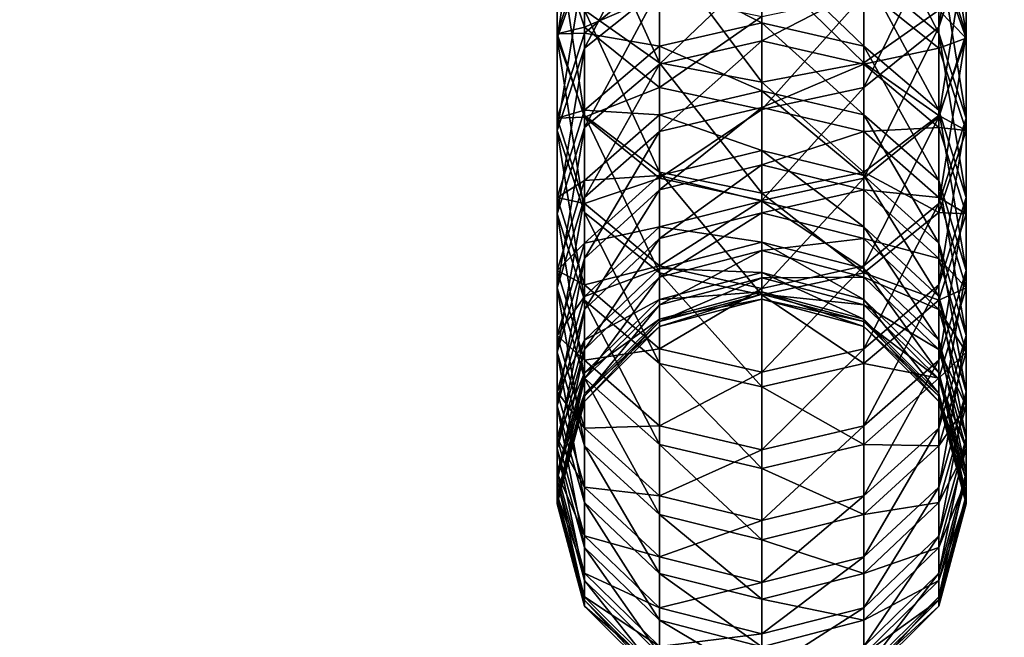
# Model space of a CAD drawing. Units: metres. Extents: x -15.9 to 3, y -8 to 13.
# Drawn here: x -4.4 to -4.4, y -4.8 to -4.8 of the extents above; entities that cross this region are included whole.
import ezdxf

# ---------------------------------------------------------------- set-up
doc = ezdxf.new("R2010")
doc.units = ezdxf.units.M

msp = doc.modelspace()

# ---------------------------------------------------------------- linework, layer by layer
for points in [[(2.961331, -7.953512, 8.363827), (2.961331, 13.008819, 8.363827), (-14.663037, -7.953512, 18.294647)], [(-14.663037, -7.953512, 18.294647), (2.961331, 13.008819, 8.363827), (-14.663037, 13.008819, 18.294647)], [(1.331115, -6.211114, -4.620001), (1.331115, 9.811114, -4.620001), (-14.131114, -6.211114, -4.62)], [(-14.131114, -6.211114, -4.62), (1.331115, 9.811114, -4.620001), (-14.131114, 9.811114, -4.62)], [(1.933344, -4.247108, 8.553774), (-15.903212, -4.247108, 8.553774), (-15.903222, -4.872892, 8.553774)], [(1.933344, -4.247108, 8.553774), (-15.903222, -4.872892, 8.553774), (1.933333, -4.872892, 8.553774)], [(1.933344, -4.247108, 9.179557), (-15.903212, -4.247108, 9.179557), (-15.903222, -4.872892, 9.179557)], [(1.933344, -4.247108, 9.179557), (-15.903222, -4.872892, 9.179557), (1.933333, -4.872892, 9.179557)], [(1.299742, -4.247108, 8.594064), (-14.239712, -4.247108, 17.350094), (-14.239721, -4.872892, 17.350101)], [(1.299742, -4.247108, 8.594064), (-14.239721, -4.872892, 17.350101), (1.299733, -4.872892, 8.594069)], [(1.606942, -4.247108, 9.139255), (-13.932512, -4.247108, 17.895285), (-13.932522, -4.872892, 17.89529)], [(1.606942, -4.247108, 9.139255), (-13.932522, -4.872892, 17.89529), (1.606932, -4.872892, 9.13926)], [(-11.796042, -4.247108, 9.099179), (1.4591, -4.247108, 21.034164), (1.45911, -4.872892, 21.034172)], [(-11.796042, -4.247108, 9.099179), (1.45911, -4.872892, 21.034172), (-11.796034, -4.872892, 9.099187)], [(-11.377312, -4.247108, 8.634132), (1.87783, -4.247108, 20.569117), (1.877839, -4.872892, 20.569124)], [(-11.377312, -4.247108, 8.634132), (1.877839, -4.872892, 20.569124), (-11.377303, -4.872892, 8.634139)], [(-4.356389, -4.772165, 8.511045), (-4.356389, -4.769918, 8.514017), (-4.35572, -4.767935, 8.512499)], [(-4.356389, -4.772165, 8.511045), (-4.35572, -4.767935, 8.512499), (-4.35572, -4.770162, 8.509554)], [(-4.365039, -4.768225, 8.447422), (-4.365039, -4.770542, 8.449907), (-4.365709, -4.772431, 8.448275)], [(-4.365039, -4.768225, 8.447422), (-4.365709, -4.772431, 8.448275), (-4.365709, -4.769986, 8.445651)], [(-4.35572, -4.772322, 8.506591), (-4.35572, -4.770162, 8.509554), (-4.356389, -4.768159, 8.508062)], [(-4.35572, -4.772322, 8.506591), (-4.356389, -4.768159, 8.508062), (-4.356389, -4.770287, 8.505143)], [(-4.356389, -4.772306, 8.502216), (-4.356389, -4.770287, 8.505143), (-4.358217, -4.768796, 8.504084)], [(-4.356389, -4.772306, 8.502216), (-4.358217, -4.768796, 8.504084), (-4.358217, -4.770785, 8.501202)], [(-4.365039, -4.768977, 8.44133), (-4.365039, -4.771746, 8.44388), (-4.363211, -4.773035, 8.442584)], [(-4.365039, -4.768977, 8.44133), (-4.363211, -4.773035, 8.442584), (-4.363211, -4.770162, 8.439939)], [(-4.363211, -4.769159, 8.451103), (-4.363211, -4.771206, 8.453658), (-4.365039, -4.772675, 8.452569)], [(-4.363211, -4.769159, 8.451103), (-4.365039, -4.772675, 8.452569), (-4.365039, -4.770542, 8.449907)], [(-4.365709, -4.770162, 8.509554), (-4.365039, -4.769918, 8.514017), (-4.365039, -4.772165, 8.511045)], [(-4.365709, -4.769986, 8.445651), (-4.365709, -4.772431, 8.448275), (-4.365039, -4.774321, 8.446641)], [(-4.365709, -4.769986, 8.445651), (-4.365039, -4.774321, 8.446641), (-4.365039, -4.771746, 8.44388)], [(-4.365039, -4.772165, 8.511045), (-4.365039, -4.769918, 8.514017), (-4.363211, -4.771369, 8.515129)], [(-4.358217, -4.773632, 8.512136), (-4.358217, -4.771369, 8.515129), (-4.356389, -4.769918, 8.514017)], [(-4.358217, -4.773632, 8.512136), (-4.356389, -4.769918, 8.514017), (-4.356389, -4.772165, 8.511045)], [(-4.35572, -4.769986, 8.445651), (-4.35572, -4.772431, 8.448274), (-4.356389, -4.770542, 8.449907)], [(-4.356389, -4.771746, 8.44388), (-4.35572, -4.772431, 8.448274), (-4.35572, -4.769986, 8.445651)], [(-4.365039, -4.770287, 8.505143), (-4.365709, -4.770162, 8.509554), (-4.365709, -4.772322, 8.506591)], [(-4.365709, -4.772322, 8.506591), (-4.365709, -4.770162, 8.509554), (-4.365039, -4.772165, 8.511045)], [(-4.365039, -4.772306, 8.502216), (-4.365039, -4.770287, 8.505143), (-4.365709, -4.772322, 8.506591)], [(-4.363211, -4.770785, 8.501202), (-4.365039, -4.770287, 8.505143), (-4.365039, -4.772306, 8.502216)], [(-4.363211, -4.770162, 8.439939), (-4.363211, -4.773035, 8.442584), (-4.360714, -4.773507, 8.442109)], [(-4.363211, -4.770162, 8.439939), (-4.360714, -4.773507, 8.442109), (-4.360714, -4.770596, 8.439428)], [(-4.360714, -4.772058, 8.497972), (-4.360714, -4.770228, 8.500831), (-4.363211, -4.770785, 8.501202)], [(-4.360714, -4.770596, 8.439428), (-4.358217, -4.773035, 8.442584), (-4.358217, -4.770162, 8.439939)], [(-4.358217, -4.772629, 8.498321), (-4.358217, -4.770785, 8.501202), (-4.360714, -4.770228, 8.500831)], [(-4.358217, -4.772629, 8.498321), (-4.360714, -4.770228, 8.500831), (-4.360714, -4.772058, 8.497972)], [(-4.358217, -4.770162, 8.439939), (-4.358217, -4.773035, 8.442584), (-4.356389, -4.771746, 8.44388)], [(-4.356389, -4.774356, 8.508039), (-4.356389, -4.772165, 8.511045), (-4.35572, -4.770162, 8.509554)], [(-4.356389, -4.774356, 8.508039), (-4.35572, -4.770162, 8.509554), (-4.35572, -4.772322, 8.506591)], [(-4.35572, -4.774384, 8.503601), (-4.35572, -4.772322, 8.506591), (-4.356389, -4.770287, 8.505143)], [(-4.35572, -4.774384, 8.503601), (-4.356389, -4.770287, 8.505143), (-4.356389, -4.772306, 8.502216)], [(-4.365039, -4.770542, 8.449907), (-4.365039, -4.772675, 8.452569), (-4.365709, -4.77468, 8.451081)], [(-4.365039, -4.770542, 8.449907), (-4.365709, -4.77468, 8.451081), (-4.365709, -4.772431, 8.448275)], [(-4.360714, -4.770596, 8.439428), (-4.360714, -4.773507, 8.442109), (-4.358217, -4.773035, 8.442584)], [(-4.356389, -4.770542, 8.449907), (-4.356389, -4.772675, 8.452569), (-4.358217, -4.771206, 8.453658)], [(-4.35572, -4.772431, 8.448274), (-4.356389, -4.772675, 8.452569), (-4.356389, -4.770542, 8.449907)], [(-4.363211, -4.772629, 8.498321), (-4.363211, -4.770785, 8.501202), (-4.365039, -4.772306, 8.502216)], [(-4.360714, -4.770669, 8.454057), (-4.360714, -4.772496, 8.45672), (-4.363211, -4.773061, 8.456363)], [(-4.360714, -4.770669, 8.454057), (-4.363211, -4.773061, 8.456363), (-4.363211, -4.771206, 8.453658)], [(-4.360714, -4.772058, 8.497972), (-4.363211, -4.770785, 8.501202), (-4.363211, -4.772629, 8.498321)], [(-4.358217, -4.771206, 8.453658), (-4.360714, -4.772496, 8.45672), (-4.360714, -4.770669, 8.454057)], [(-4.356389, -4.774189, 8.499273), (-4.356389, -4.772306, 8.502216), (-4.358217, -4.770785, 8.501202)], [(-4.356389, -4.774189, 8.499273), (-4.358217, -4.770785, 8.501202), (-4.358217, -4.772629, 8.498321)], [(-4.363211, -4.771206, 8.453658), (-4.363211, -4.773061, 8.456363), (-4.365039, -4.774607, 8.455386)], [(-4.363211, -4.771206, 8.453658), (-4.365039, -4.774607, 8.455386), (-4.365039, -4.772675, 8.452569)], [(-4.358217, -4.771206, 8.453658), (-4.358217, -4.773061, 8.456363), (-4.360714, -4.772496, 8.45672)], [(-4.356389, -4.772675, 8.452569), (-4.358217, -4.773061, 8.456363), (-4.358217, -4.771206, 8.453658)], [(-4.365039, -4.772165, 8.511045), (-4.363211, -4.771369, 8.515129), (-4.363211, -4.773632, 8.512136)], [(-4.363211, -4.773632, 8.512136), (-4.363211, -4.771369, 8.515129), (-4.360714, -4.7719, 8.515536)], [(-4.360714, -4.774168, 8.512537), (-4.360714, -4.7719, 8.515536), (-4.358217, -4.771369, 8.515129)], [(-4.360714, -4.774168, 8.512537), (-4.358217, -4.771369, 8.515129), (-4.358217, -4.773632, 8.512136)], [(-4.365039, -4.771746, 8.44388), (-4.365039, -4.774321, 8.446641), (-4.363211, -4.775703, 8.445446)], [(-4.365039, -4.771746, 8.44388), (-4.363211, -4.775703, 8.445446), (-4.363211, -4.773035, 8.442584)], [(-4.358217, -4.773035, 8.442584), (-4.356389, -4.774321, 8.446641), (-4.356389, -4.771746, 8.44388)], [(-4.356389, -4.771746, 8.44388), (-4.356389, -4.774321, 8.446641), (-4.35572, -4.772431, 8.448274)], [(-4.363211, -4.773632, 8.512136), (-4.360714, -4.7719, 8.515536), (-4.360714, -4.774168, 8.512537)], [(-4.360714, -4.773714, 8.495113), (-4.360714, -4.772058, 8.497972), (-4.363211, -4.772629, 8.498321)], [(-4.358217, -4.774302, 8.495435), (-4.358217, -4.772629, 8.498321), (-4.360714, -4.772058, 8.497972)], [(-4.358217, -4.774302, 8.495435), (-4.360714, -4.772058, 8.497972), (-4.360714, -4.773714, 8.495113)], [(-4.365709, -4.772322, 8.506591), (-4.365039, -4.772165, 8.511045), (-4.365039, -4.774356, 8.508039)], [(-4.365039, -4.774189, 8.499273), (-4.365039, -4.772306, 8.502216), (-4.365709, -4.774384, 8.503601)], [(-4.365039, -4.772306, 8.502216), (-4.365709, -4.772322, 8.506591), (-4.365709, -4.774384, 8.503601)], [(-4.365039, -4.774356, 8.508039), (-4.365039, -4.772165, 8.511045), (-4.363211, -4.773632, 8.512136)], [(-4.363211, -4.772629, 8.498321), (-4.365039, -4.772306, 8.502216), (-4.365039, -4.774189, 8.499273)], [(-4.358217, -4.775846, 8.509098), (-4.358217, -4.773632, 8.512136), (-4.356389, -4.772165, 8.511045)], [(-4.358217, -4.775846, 8.509098), (-4.356389, -4.772165, 8.511045), (-4.356389, -4.774356, 8.508039)], [(-4.35572, -4.776319, 8.500576), (-4.35572, -4.774384, 8.503601), (-4.356389, -4.772306, 8.502216)], [(-4.35572, -4.776319, 8.500576), (-4.356389, -4.772306, 8.502216), (-4.356389, -4.774189, 8.499273)], [(-4.365709, -4.774384, 8.503601), (-4.365709, -4.772322, 8.506591), (-4.365039, -4.774356, 8.508039)], [(-4.365709, -4.772431, 8.448275), (-4.365709, -4.77468, 8.451081), (-4.365039, -4.776686, 8.449593)], [(-4.365709, -4.772431, 8.448275), (-4.365039, -4.776686, 8.449593), (-4.365039, -4.774321, 8.446641)], [(-4.360714, -4.772496, 8.45672), (-4.360714, -4.774118, 8.459511), (-4.363211, -4.774709, 8.459196)], [(-4.360714, -4.772496, 8.45672), (-4.363211, -4.774709, 8.459196), (-4.363211, -4.773061, 8.456363)], [(-4.358217, -4.773061, 8.456363), (-4.360714, -4.774118, 8.459511), (-4.360714, -4.772496, 8.45672)], [(-4.356389, -4.776462, 8.504987), (-4.356389, -4.774356, 8.508039), (-4.35572, -4.772322, 8.506591)], [(-4.356389, -4.776462, 8.504987), (-4.35572, -4.772322, 8.506591), (-4.35572, -4.774384, 8.503601)], [(-4.35572, -4.772431, 8.448274), (-4.35572, -4.77468, 8.451081), (-4.356389, -4.772675, 8.452569)], [(-4.356389, -4.774321, 8.446641), (-4.35572, -4.77468, 8.451081), (-4.35572, -4.772431, 8.448274)], [(-4.365039, -4.772675, 8.452569), (-4.365039, -4.774607, 8.455386), (-4.365709, -4.776717, 8.454051)], [(-4.365039, -4.772675, 8.452569), (-4.365709, -4.776717, 8.454051), (-4.365709, -4.77468, 8.451081)], [(-4.363211, -4.774302, 8.495435), (-4.363211, -4.772629, 8.498321), (-4.365039, -4.774189, 8.499273)], [(-4.360714, -4.773714, 8.495113), (-4.363211, -4.772629, 8.498321), (-4.363211, -4.774302, 8.495435)], [(-4.356389, -4.775906, 8.496311), (-4.356389, -4.774189, 8.499273), (-4.358217, -4.772629, 8.498321)], [(-4.356389, -4.775906, 8.496311), (-4.358217, -4.772629, 8.498321), (-4.358217, -4.774302, 8.495435)], [(-4.356389, -4.772675, 8.452569), (-4.356389, -4.774607, 8.455386), (-4.358217, -4.773061, 8.456363)], [(-4.35572, -4.77468, 8.451081), (-4.356389, -4.774607, 8.455386), (-4.356389, -4.772675, 8.452569)], [(-4.363211, -4.773035, 8.442584), (-4.363211, -4.775703, 8.445446), (-4.360714, -4.776209, 8.445008)], [(-4.363211, -4.773035, 8.442584), (-4.360714, -4.776209, 8.445008), (-4.360714, -4.773507, 8.442109)], [(-4.360714, -4.773507, 8.442109), (-4.358217, -4.775703, 8.445446), (-4.358217, -4.773035, 8.442584)], [(-4.358217, -4.773035, 8.442584), (-4.358217, -4.775703, 8.445446), (-4.356389, -4.774321, 8.446641)], [(-4.363211, -4.773061, 8.456363), (-4.363211, -4.774709, 8.459196), (-4.365039, -4.776322, 8.458338)], [(-4.363211, -4.773061, 8.456363), (-4.365039, -4.776322, 8.458338), (-4.365039, -4.774607, 8.455386)], [(-4.358217, -4.773061, 8.456363), (-4.358217, -4.774709, 8.459196), (-4.360714, -4.774118, 8.459511)], [(-4.356389, -4.774607, 8.455386), (-4.358217, -4.774709, 8.459196), (-4.358217, -4.773061, 8.456363)], [(-4.360714, -4.773507, 8.442109), (-4.360714, -4.776209, 8.445008), (-4.358217, -4.775703, 8.445446)], [(-4.365039, -4.774356, 8.508039), (-4.363211, -4.773632, 8.512136), (-4.363211, -4.775846, 8.509098)], [(-4.363211, -4.775846, 8.509098), (-4.363211, -4.773632, 8.512136), (-4.360714, -4.774168, 8.512537)], [(-4.360714, -4.775173, 8.492255), (-4.360714, -4.773714, 8.495113), (-4.363211, -4.774302, 8.495435)], [(-4.360714, -4.776392, 8.509485), (-4.360714, -4.774168, 8.512537), (-4.358217, -4.773632, 8.512136)], [(-4.360714, -4.776392, 8.509485), (-4.358217, -4.773632, 8.512136), (-4.358217, -4.775846, 8.509098)], [(-4.358217, -4.775778, 8.492541), (-4.358217, -4.774302, 8.495435), (-4.360714, -4.773714, 8.495113)], [(-4.358217, -4.775778, 8.492541), (-4.360714, -4.773714, 8.495113), (-4.360714, -4.775173, 8.492255)], [(-4.365039, -4.775906, 8.496311), (-4.365039, -4.774189, 8.499273), (-4.365709, -4.776319, 8.500576)], [(-4.365039, -4.774189, 8.499273), (-4.365709, -4.774384, 8.503601), (-4.365709, -4.776319, 8.500576)], [(-4.363211, -4.774302, 8.495435), (-4.365039, -4.774189, 8.499273), (-4.365039, -4.775906, 8.496311)], [(-4.360714, -4.774118, 8.459511), (-4.360714, -4.775521, 8.462405), (-4.363211, -4.776134, 8.462137)], [(-4.360714, -4.774118, 8.459511), (-4.363211, -4.776134, 8.462137), (-4.363211, -4.774709, 8.459196)], [(-4.363211, -4.775846, 8.509098), (-4.360714, -4.774168, 8.512537), (-4.360714, -4.776392, 8.509485)], [(-4.358217, -4.774709, 8.459196), (-4.360714, -4.775521, 8.462405), (-4.360714, -4.774118, 8.459511)], [(-4.35572, -4.778097, 8.497509), (-4.35572, -4.776319, 8.500576), (-4.356389, -4.774189, 8.499273)], [(-4.35572, -4.778097, 8.497509), (-4.356389, -4.774189, 8.499273), (-4.356389, -4.775906, 8.496311)], [(-4.365709, -4.774384, 8.503601), (-4.365039, -4.774356, 8.508039), (-4.365039, -4.776462, 8.504987)], [(-4.365709, -4.776319, 8.500576), (-4.365709, -4.774384, 8.503601), (-4.365039, -4.776462, 8.504987)], [(-4.363211, -4.775778, 8.492541), (-4.363211, -4.774302, 8.495435), (-4.365039, -4.775906, 8.496311)], [(-4.365039, -4.774321, 8.446641), (-4.365039, -4.776686, 8.449593), (-4.363211, -4.778154, 8.448503)], [(-4.365039, -4.774321, 8.446641), (-4.363211, -4.778154, 8.448503), (-4.363211, -4.775703, 8.445446)], [(-4.365039, -4.776462, 8.504987), (-4.365039, -4.774356, 8.508039), (-4.363211, -4.775846, 8.509098)], [(-4.360714, -4.775173, 8.492255), (-4.363211, -4.774302, 8.495435), (-4.363211, -4.775778, 8.492541)], [(-4.356389, -4.777431, 8.493322), (-4.356389, -4.775906, 8.496311), (-4.358217, -4.774302, 8.495435)], [(-4.356389, -4.777431, 8.493322), (-4.358217, -4.774302, 8.495435), (-4.358217, -4.775778, 8.492541)], [(-4.358217, -4.775703, 8.445446), (-4.356389, -4.776686, 8.449593), (-4.356389, -4.774321, 8.446641)], [(-4.358217, -4.777983, 8.506001), (-4.358217, -4.775846, 8.509098), (-4.356389, -4.774356, 8.508039)], [(-4.358217, -4.777983, 8.506001), (-4.356389, -4.774356, 8.508039), (-4.356389, -4.776462, 8.504987)], [(-4.356389, -4.774321, 8.446641), (-4.356389, -4.776686, 8.449593), (-4.35572, -4.77468, 8.451081)], [(-4.356389, -4.77845, 8.50188), (-4.356389, -4.776462, 8.504987), (-4.35572, -4.774384, 8.503601)], [(-4.356389, -4.77845, 8.50188), (-4.35572, -4.774384, 8.503601), (-4.35572, -4.776319, 8.500576)], [(-4.365039, -4.774607, 8.455386), (-4.365039, -4.776322, 8.458338), (-4.365709, -4.778527, 8.457164)], [(-4.365039, -4.774607, 8.455386), (-4.365709, -4.778527, 8.457164), (-4.365709, -4.776717, 8.454051)], [(-4.365709, -4.77468, 8.451081), (-4.365709, -4.776717, 8.454051), (-4.365039, -4.778827, 8.452716)], [(-4.365709, -4.77468, 8.451081), (-4.365039, -4.778827, 8.452716), (-4.365039, -4.776686, 8.449593)], [(-4.363211, -4.774709, 8.459196), (-4.363211, -4.776134, 8.462137), (-4.365039, -4.777808, 8.461403)], [(-4.363211, -4.774709, 8.459196), (-4.365039, -4.777808, 8.461403), (-4.365039, -4.776322, 8.458338)], [(-4.358217, -4.774709, 8.459196), (-4.358217, -4.776134, 8.462137), (-4.360714, -4.775521, 8.462405)], [(-4.356389, -4.774607, 8.455386), (-4.356389, -4.776322, 8.458338), (-4.358217, -4.774709, 8.459196)], [(-4.356389, -4.776322, 8.458338), (-4.358217, -4.776134, 8.462137), (-4.358217, -4.774709, 8.459196)], [(-4.35572, -4.77468, 8.451081), (-4.35572, -4.776717, 8.454051), (-4.356389, -4.774607, 8.455386)], [(-4.35572, -4.776717, 8.454051), (-4.356389, -4.776322, 8.458338), (-4.356389, -4.774607, 8.455386)], [(-4.356389, -4.776686, 8.449593), (-4.35572, -4.776717, 8.454051), (-4.35572, -4.77468, 8.451081)], [(-4.360714, -4.776411, 8.489391), (-4.360714, -4.775173, 8.492255), (-4.363211, -4.775778, 8.492541)], [(-4.358217, -4.777034, 8.489635), (-4.358217, -4.775778, 8.492541), (-4.360714, -4.775173, 8.492255)], [(-4.358217, -4.777034, 8.489635), (-4.360714, -4.775173, 8.492255), (-4.360714, -4.776411, 8.489391)], [(-4.360714, -4.775521, 8.462405), (-4.360714, -4.77669, 8.465383), (-4.363211, -4.777323, 8.465162)], [(-4.360714, -4.775521, 8.462405), (-4.363211, -4.777323, 8.465162), (-4.363211, -4.776134, 8.462137)], [(-4.358217, -4.776134, 8.462137), (-4.360714, -4.77669, 8.465383), (-4.360714, -4.775521, 8.462405)], [(-4.365039, -4.777431, 8.493322), (-4.365039, -4.775906, 8.496311), (-4.365709, -4.778097, 8.497509)], [(-4.365039, -4.775906, 8.496311), (-4.365709, -4.776319, 8.500576), (-4.365709, -4.778097, 8.497509)], [(-4.363211, -4.777034, 8.489635), (-4.363211, -4.775778, 8.492541), (-4.365039, -4.777431, 8.493322)], [(-4.363211, -4.775778, 8.492541), (-4.365039, -4.775906, 8.496311), (-4.365039, -4.777431, 8.493322)], [(-4.365039, -4.776462, 8.504987), (-4.363211, -4.775846, 8.509098), (-4.363211, -4.777983, 8.506001)], [(-4.363211, -4.775703, 8.445446), (-4.363211, -4.778154, 8.448503), (-4.360714, -4.778691, 8.448105)], [(-4.363211, -4.775703, 8.445446), (-4.360714, -4.778691, 8.448105), (-4.360714, -4.776209, 8.445008)], [(-4.360714, -4.776411, 8.489391), (-4.363211, -4.775778, 8.492541), (-4.363211, -4.777034, 8.489635)], [(-4.363211, -4.777983, 8.506001), (-4.363211, -4.775846, 8.509098), (-4.360714, -4.776392, 8.509485)], [(-4.360714, -4.776209, 8.445008), (-4.358217, -4.778154, 8.448503), (-4.358217, -4.775703, 8.445446)], [(-4.360714, -4.77854, 8.506371), (-4.360714, -4.776392, 8.509485), (-4.358217, -4.775846, 8.509098)], [(-4.360714, -4.77854, 8.506371), (-4.358217, -4.775846, 8.509098), (-4.358217, -4.777983, 8.506001)], [(-4.358217, -4.775703, 8.445446), (-4.358217, -4.778154, 8.448503), (-4.356389, -4.776686, 8.449593)], [(-4.356389, -4.778737, 8.4903), (-4.356389, -4.777431, 8.493322), (-4.358217, -4.775778, 8.492541)], [(-4.356389, -4.778737, 8.4903), (-4.358217, -4.775778, 8.492541), (-4.358217, -4.777034, 8.489635)], [(-4.35572, -4.779688, 8.494389), (-4.35572, -4.778097, 8.497509), (-4.356389, -4.775906, 8.496311)], [(-4.35572, -4.779688, 8.494389), (-4.356389, -4.775906, 8.496311), (-4.356389, -4.777431, 8.493322)], [(-4.363211, -4.776134, 8.462137), (-4.363211, -4.777323, 8.465162), (-4.365039, -4.779049, 8.464561)], [(-4.363211, -4.776134, 8.462137), (-4.365039, -4.779049, 8.464561), (-4.365039, -4.777808, 8.461403)], [(-4.358217, -4.776134, 8.462137), (-4.358217, -4.777323, 8.465162), (-4.360714, -4.77669, 8.465383)], [(-4.356389, -4.776322, 8.458338), (-4.356389, -4.777808, 8.461403), (-4.358217, -4.776134, 8.462137)], [(-4.356389, -4.777808, 8.461403), (-4.358217, -4.777323, 8.465162), (-4.358217, -4.776134, 8.462137)], [(-4.365709, -4.778097, 8.497509), (-4.365709, -4.776319, 8.500576), (-4.365039, -4.77845, 8.50188)], [(-4.365709, -4.776319, 8.500576), (-4.365039, -4.776462, 8.504987), (-4.365039, -4.77845, 8.50188)], [(-4.365039, -4.776322, 8.458338), (-4.365039, -4.777808, 8.461403), (-4.365709, -4.780096, 8.460401)], [(-4.365039, -4.776322, 8.458338), (-4.365709, -4.780096, 8.460401), (-4.365709, -4.778527, 8.457164)], [(-4.363211, -4.777983, 8.506001), (-4.360714, -4.776392, 8.509485), (-4.360714, -4.77854, 8.506371)], [(-4.360714, -4.776209, 8.445008), (-4.360714, -4.778691, 8.448105), (-4.358217, -4.778154, 8.448503)], [(-4.356389, -4.780289, 8.498706), (-4.356389, -4.77845, 8.50188), (-4.35572, -4.776319, 8.500576)], [(-4.356389, -4.780289, 8.498706), (-4.35572, -4.776319, 8.500576), (-4.35572, -4.778097, 8.497509)], [(-4.35572, -4.776717, 8.454051), (-4.35572, -4.778527, 8.457164), (-4.356389, -4.776322, 8.458338)], [(-4.35572, -4.778527, 8.457164), (-4.356389, -4.777808, 8.461403), (-4.356389, -4.776322, 8.458338)], [(-4.365039, -4.77845, 8.50188), (-4.365039, -4.776462, 8.504987), (-4.363211, -4.777983, 8.506001)], [(-4.360714, -4.77741, 8.486515), (-4.360714, -4.776411, 8.489391), (-4.363211, -4.777034, 8.489635)], [(-4.358217, -4.77805, 8.48671), (-4.358217, -4.777034, 8.489635), (-4.360714, -4.776411, 8.489391)], [(-4.358217, -4.77805, 8.48671), (-4.360714, -4.776411, 8.489391), (-4.360714, -4.77741, 8.486515)], [(-4.358217, -4.780009, 8.502832), (-4.358217, -4.777983, 8.506001), (-4.356389, -4.776462, 8.504987)], [(-4.358217, -4.780009, 8.502832), (-4.356389, -4.776462, 8.504987), (-4.356389, -4.77845, 8.50188)], [(-4.365709, -4.776717, 8.454051), (-4.365709, -4.778527, 8.457164), (-4.365039, -4.780731, 8.455991)], [(-4.365709, -4.776717, 8.454051), (-4.365039, -4.780731, 8.455991), (-4.365039, -4.778827, 8.452716)], [(-4.365039, -4.776686, 8.449593), (-4.365039, -4.778827, 8.452716), (-4.363211, -4.780373, 8.451738)], [(-4.365039, -4.776686, 8.449593), (-4.363211, -4.780373, 8.451738), (-4.363211, -4.778154, 8.448503)], [(-4.360714, -4.77669, 8.465383), (-4.360714, -4.777614, 8.468421), (-4.363211, -4.778262, 8.468252)], [(-4.360714, -4.77669, 8.465383), (-4.363211, -4.778262, 8.468252), (-4.363211, -4.777323, 8.465162)], [(-4.358217, -4.777323, 8.465162), (-4.360714, -4.777614, 8.468421), (-4.360714, -4.77669, 8.465383)], [(-4.358217, -4.778154, 8.448503), (-4.356389, -4.778827, 8.452716), (-4.356389, -4.776686, 8.449593)], [(-4.356389, -4.776686, 8.449593), (-4.356389, -4.778827, 8.452716), (-4.35572, -4.776717, 8.454051)], [(-4.356389, -4.778827, 8.452716), (-4.35572, -4.778527, 8.457164), (-4.35572, -4.776717, 8.454051)], [(-4.363211, -4.77805, 8.48671), (-4.363211, -4.777034, 8.489635), (-4.365039, -4.778737, 8.4903)], [(-4.363211, -4.777034, 8.489635), (-4.365039, -4.777431, 8.493322), (-4.365039, -4.778737, 8.4903)], [(-4.360714, -4.77741, 8.486515), (-4.363211, -4.777034, 8.489635), (-4.363211, -4.77805, 8.48671)], [(-4.356389, -4.779799, 8.48724), (-4.356389, -4.778737, 8.4903), (-4.358217, -4.777034, 8.489635)], [(-4.356389, -4.779799, 8.48724), (-4.358217, -4.777034, 8.489635), (-4.358217, -4.77805, 8.48671)], [(-4.363211, -4.777323, 8.465162), (-4.363211, -4.778262, 8.468252), (-4.365039, -4.780031, 8.467792)], [(-4.363211, -4.777323, 8.465162), (-4.365039, -4.780031, 8.467792), (-4.365039, -4.779049, 8.464561)], [(-4.358217, -4.777323, 8.465162), (-4.358217, -4.778262, 8.468252), (-4.360714, -4.777614, 8.468421)], [(-4.356389, -4.777808, 8.461403), (-4.356389, -4.779049, 8.464561), (-4.358217, -4.777323, 8.465162)], [(-4.356389, -4.779049, 8.464561), (-4.358217, -4.778262, 8.468252), (-4.358217, -4.777323, 8.465162)], [(-4.365039, -4.778737, 8.4903), (-4.365039, -4.777431, 8.493322), (-4.365709, -4.779688, 8.494389)], [(-4.365039, -4.777431, 8.493322), (-4.365709, -4.778097, 8.497509), (-4.365709, -4.779688, 8.494389)], [(-4.360714, -4.778151, 8.483619), (-4.360714, -4.77741, 8.486515), (-4.363211, -4.77805, 8.48671)], [(-4.358217, -4.778806, 8.483755), (-4.358217, -4.77805, 8.48671), (-4.360714, -4.77741, 8.486515)], [(-4.358217, -4.778806, 8.483755), (-4.360714, -4.77741, 8.486515), (-4.360714, -4.778151, 8.483619)], [(-4.35572, -4.781063, 8.49121), (-4.35572, -4.779688, 8.494389), (-4.356389, -4.777431, 8.493322)], [(-4.35572, -4.781063, 8.49121), (-4.356389, -4.777431, 8.493322), (-4.356389, -4.778737, 8.4903)], [(-4.365039, -4.777808, 8.461403), (-4.365039, -4.779049, 8.464561), (-4.365709, -4.781407, 8.46374)], [(-4.365039, -4.777808, 8.461403), (-4.365709, -4.781407, 8.46374), (-4.365709, -4.780096, 8.460401)], [(-4.360714, -4.777614, 8.468421), (-4.360714, -4.77828, 8.471498), (-4.363211, -4.778939, 8.471385)], [(-4.360714, -4.777614, 8.468421), (-4.363211, -4.778939, 8.471385), (-4.363211, -4.778262, 8.468252)], [(-4.358217, -4.778262, 8.468252), (-4.360714, -4.77828, 8.471498), (-4.360714, -4.777614, 8.468421)], [(-4.35572, -4.778527, 8.457164), (-4.35572, -4.780096, 8.460401), (-4.356389, -4.777808, 8.461403)], [(-4.35572, -4.780096, 8.460401), (-4.356389, -4.779049, 8.464561), (-4.356389, -4.777808, 8.461403)], [(-4.365039, -4.77845, 8.50188), (-4.363211, -4.777983, 8.506001), (-4.363211, -4.780009, 8.502832)], [(-4.363211, -4.778806, 8.483755), (-4.363211, -4.77805, 8.48671), (-4.365039, -4.779799, 8.48724)], [(-4.363211, -4.77805, 8.48671), (-4.365039, -4.778737, 8.4903), (-4.365039, -4.779799, 8.48724)], [(-4.363211, -4.780009, 8.502832), (-4.363211, -4.777983, 8.506001), (-4.360714, -4.77854, 8.506371)], [(-4.360714, -4.778151, 8.483619), (-4.363211, -4.77805, 8.48671), (-4.363211, -4.778806, 8.483755)], [(-4.360714, -4.780581, 8.503181), (-4.360714, -4.77854, 8.506371), (-4.358217, -4.777983, 8.506001)], [(-4.360714, -4.780581, 8.503181), (-4.358217, -4.777983, 8.506001), (-4.358217, -4.780009, 8.502832)], [(-4.356389, -4.780596, 8.484129), (-4.356389, -4.779799, 8.48724), (-4.358217, -4.77805, 8.48671)], [(-4.356389, -4.780596, 8.484129), (-4.358217, -4.77805, 8.48671), (-4.358217, -4.778806, 8.483755)], [(-4.365709, -4.779688, 8.494389), (-4.365709, -4.778097, 8.497509), (-4.365039, -4.780289, 8.498706)], [(-4.365709, -4.778097, 8.497509), (-4.365039, -4.77845, 8.50188), (-4.365039, -4.780289, 8.498706)], [(-4.363211, -4.778262, 8.468252), (-4.363211, -4.778939, 8.471385), (-4.365039, -4.780741, 8.471074)], [(-4.363211, -4.778262, 8.468252), (-4.365039, -4.780741, 8.471074), (-4.365039, -4.780031, 8.467792)], [(-4.360714, -4.77862, 8.480684), (-4.360714, -4.778151, 8.483619), (-4.363211, -4.778806, 8.483755)], [(-4.363211, -4.778154, 8.448503), (-4.363211, -4.780373, 8.451738), (-4.360714, -4.780938, 8.451381)], [(-4.363211, -4.778154, 8.448503), (-4.360714, -4.780938, 8.451381), (-4.360714, -4.778691, 8.448105)], [(-4.360714, -4.77828, 8.471498), (-4.360714, -4.778677, 8.474596), (-4.363211, -4.779345, 8.47454)], [(-4.360714, -4.77828, 8.471498), (-4.363211, -4.779345, 8.47454), (-4.363211, -4.778939, 8.471385)], [(-4.358217, -4.779285, 8.480758), (-4.358217, -4.778806, 8.483755), (-4.360714, -4.778151, 8.483619)], [(-4.358217, -4.779285, 8.480758), (-4.360714, -4.778151, 8.483619), (-4.360714, -4.77862, 8.480684)], [(-4.360714, -4.778691, 8.448105), (-4.358217, -4.780373, 8.451738), (-4.358217, -4.778154, 8.448503)], [(-4.358217, -4.778262, 8.468252), (-4.358217, -4.778939, 8.471385), (-4.360714, -4.77828, 8.471498)], [(-4.358217, -4.778939, 8.471385), (-4.360714, -4.778677, 8.474596), (-4.360714, -4.77828, 8.471498)], [(-4.358217, -4.778154, 8.448503), (-4.358217, -4.780373, 8.451738), (-4.356389, -4.778827, 8.452716)], [(-4.356389, -4.779049, 8.464561), (-4.356389, -4.780031, 8.467792), (-4.358217, -4.778262, 8.468252)], [(-4.356389, -4.780031, 8.467792), (-4.358217, -4.778939, 8.471385), (-4.358217, -4.778262, 8.468252)], [(-4.356389, -4.781946, 8.495456), (-4.356389, -4.780289, 8.498706), (-4.35572, -4.778097, 8.497509)], [(-4.356389, -4.781946, 8.495456), (-4.35572, -4.778097, 8.497509), (-4.35572, -4.779688, 8.494389)], [(-4.365709, -4.778527, 8.457164), (-4.365709, -4.780096, 8.460401), (-4.365039, -4.782382, 8.459398)], [(-4.365709, -4.778527, 8.457164), (-4.365039, -4.782382, 8.459398), (-4.365039, -4.780731, 8.455991)], [(-4.365039, -4.780289, 8.498706), (-4.365039, -4.77845, 8.50188), (-4.363211, -4.780009, 8.502832)], [(-4.363211, -4.780009, 8.502832), (-4.360714, -4.77854, 8.506371), (-4.360714, -4.780581, 8.503181)], [(-4.358217, -4.781893, 8.499582), (-4.358217, -4.780009, 8.502832), (-4.356389, -4.77845, 8.50188)], [(-4.358217, -4.781893, 8.499582), (-4.356389, -4.77845, 8.50188), (-4.356389, -4.780289, 8.498706)], [(-4.356389, -4.778827, 8.452716), (-4.356389, -4.780731, 8.455991), (-4.35572, -4.778527, 8.457164)], [(-4.356389, -4.780731, 8.455991), (-4.35572, -4.780096, 8.460401), (-4.35572, -4.778527, 8.457164)], [(-4.365039, -4.779799, 8.48724), (-4.365039, -4.778737, 8.4903), (-4.365709, -4.781063, 8.49121)], [(-4.365039, -4.778737, 8.4903), (-4.365709, -4.779688, 8.494389), (-4.365709, -4.781063, 8.49121)], [(-4.363211, -4.779285, 8.480758), (-4.363211, -4.778806, 8.483755), (-4.365039, -4.780596, 8.484129)], [(-4.363211, -4.778806, 8.483755), (-4.365039, -4.779799, 8.48724), (-4.365039, -4.780596, 8.484129)], [(-4.360714, -4.778797, 8.47769), (-4.360714, -4.77862, 8.480684), (-4.363211, -4.779285, 8.480758)], [(-4.360714, -4.77862, 8.480684), (-4.363211, -4.778806, 8.483755), (-4.363211, -4.779285, 8.480758)], [(-4.360714, -4.778677, 8.474596), (-4.360714, -4.778797, 8.47769), (-4.363211, -4.779466, 8.477695)], [(-4.360714, -4.778677, 8.474596), (-4.363211, -4.779466, 8.477695), (-4.363211, -4.779345, 8.47454)], [(-4.360714, -4.778797, 8.47769), (-4.363211, -4.779285, 8.480758), (-4.363211, -4.779466, 8.477695)], [(-4.358217, -4.779466, 8.477695), (-4.358217, -4.779285, 8.480758), (-4.360714, -4.77862, 8.480684)], [(-4.358217, -4.779466, 8.477695), (-4.360714, -4.77862, 8.480684), (-4.360714, -4.778797, 8.47769)], [(-4.358217, -4.778939, 8.471385), (-4.358217, -4.779345, 8.47454), (-4.360714, -4.778677, 8.474596)], [(-4.358217, -4.779345, 8.47454), (-4.360714, -4.778797, 8.47769), (-4.360714, -4.778677, 8.474596)], [(-4.360714, -4.778691, 8.448105), (-4.360714, -4.780938, 8.451381), (-4.358217, -4.780373, 8.451738)], [(-4.358217, -4.779345, 8.47454), (-4.358217, -4.779466, 8.477695), (-4.360714, -4.778797, 8.47769)], [(-4.356389, -4.781102, 8.480958), (-4.356389, -4.780596, 8.484129), (-4.358217, -4.778806, 8.483755)], [(-4.356389, -4.781102, 8.480958), (-4.358217, -4.778806, 8.483755), (-4.358217, -4.779285, 8.480758)], [(-4.35572, -4.78219, 8.487963), (-4.35572, -4.781063, 8.49121), (-4.356389, -4.778737, 8.4903)], [(-4.35572, -4.78219, 8.487963), (-4.356389, -4.778737, 8.4903), (-4.356389, -4.779799, 8.48724)], [(-4.365039, -4.779049, 8.464561), (-4.365039, -4.780031, 8.467792), (-4.365709, -4.782448, 8.467163)], [(-4.365039, -4.779049, 8.464561), (-4.365709, -4.782448, 8.467163), (-4.365709, -4.781407, 8.46374)], [(-4.365039, -4.778827, 8.452716), (-4.365039, -4.780731, 8.455991), (-4.363211, -4.782345, 8.455132)], [(-4.365039, -4.778827, 8.452716), (-4.363211, -4.782345, 8.455132), (-4.363211, -4.780373, 8.451738)], [(-4.363211, -4.778939, 8.471385), (-4.363211, -4.779345, 8.47454), (-4.365039, -4.781166, 8.474387)], [(-4.363211, -4.778939, 8.471385), (-4.365039, -4.781166, 8.474387), (-4.365039, -4.780741, 8.471074)], [(-4.358217, -4.780373, 8.451738), (-4.356389, -4.780731, 8.455991), (-4.356389, -4.778827, 8.452716)], [(-4.356389, -4.780031, 8.467792), (-4.356389, -4.780741, 8.471074), (-4.358217, -4.778939, 8.471385)], [(-4.356389, -4.780741, 8.471074), (-4.358217, -4.779345, 8.47454), (-4.358217, -4.778939, 8.471385)], [(-4.35572, -4.780096, 8.460401), (-4.35572, -4.781407, 8.46374), (-4.356389, -4.779049, 8.464561)], [(-4.35572, -4.781407, 8.46374), (-4.356389, -4.780031, 8.467792), (-4.356389, -4.779049, 8.464561)], [(-4.363211, -4.779466, 8.477695), (-4.363211, -4.779285, 8.480758), (-4.365039, -4.781102, 8.480958)], [(-4.363211, -4.779285, 8.480758), (-4.365039, -4.780596, 8.484129), (-4.365039, -4.781102, 8.480958)], [(-4.356389, -4.781294, 8.47771), (-4.356389, -4.781102, 8.480958), (-4.358217, -4.779285, 8.480758)], [(-4.356389, -4.781294, 8.47771), (-4.358217, -4.779285, 8.480758), (-4.358217, -4.779466, 8.477695)], [(-4.363211, -4.779345, 8.47454), (-4.363211, -4.779466, 8.477695), (-4.365039, -4.781294, 8.47771)], [(-4.363211, -4.779345, 8.47454), (-4.365039, -4.781294, 8.47771), (-4.365039, -4.781166, 8.474387)], [(-4.363211, -4.779466, 8.477695), (-4.365039, -4.781102, 8.480958), (-4.365039, -4.781294, 8.47771)], [(-4.356389, -4.780741, 8.471074), (-4.356389, -4.781166, 8.474387), (-4.358217, -4.779345, 8.47454)], [(-4.356389, -4.781166, 8.474387), (-4.358217, -4.779466, 8.477695), (-4.358217, -4.779345, 8.47454)], [(-4.356389, -4.781166, 8.474387), (-4.356389, -4.781294, 8.47771), (-4.358217, -4.779466, 8.477695)], [(-4.365709, -4.781063, 8.49121), (-4.365709, -4.779688, 8.494389), (-4.365039, -4.781946, 8.495456)], [(-4.365709, -4.779688, 8.494389), (-4.365039, -4.780289, 8.498706), (-4.365039, -4.781946, 8.495456)], [(-4.356389, -4.783389, 8.492119), (-4.356389, -4.781946, 8.495456), (-4.35572, -4.779688, 8.494389)], [(-4.356389, -4.783389, 8.492119), (-4.35572, -4.779688, 8.494389), (-4.35572, -4.781063, 8.49121)], [(-4.365039, -4.780596, 8.484129), (-4.365039, -4.779799, 8.48724), (-4.365709, -4.78219, 8.487963)], [(-4.365039, -4.779799, 8.48724), (-4.365709, -4.781063, 8.49121), (-4.365709, -4.78219, 8.487963)], [(-4.365039, -4.780289, 8.498706), (-4.363211, -4.780009, 8.502832), (-4.363211, -4.781893, 8.499582)], [(-4.363211, -4.781893, 8.499582), (-4.363211, -4.780009, 8.502832), (-4.360714, -4.780581, 8.503181)], [(-4.360714, -4.78248, 8.499904), (-4.360714, -4.780581, 8.503181), (-4.358217, -4.780009, 8.502832)], [(-4.360714, -4.78248, 8.499904), (-4.358217, -4.780009, 8.502832), (-4.358217, -4.781893, 8.499582)], [(-4.35572, -4.783041, 8.484639), (-4.35572, -4.78219, 8.487963), (-4.356389, -4.779799, 8.48724)], [(-4.35572, -4.783041, 8.484639), (-4.356389, -4.779799, 8.48724), (-4.356389, -4.780596, 8.484129)], [(-4.365039, -4.780031, 8.467792), (-4.365039, -4.780741, 8.471074), (-4.365709, -4.783202, 8.47065)], [(-4.365039, -4.780031, 8.467792), (-4.365709, -4.783202, 8.47065), (-4.365709, -4.782448, 8.467163)], [(-4.365709, -4.780096, 8.460401), (-4.365709, -4.781407, 8.46374), (-4.365039, -4.783766, 8.462919)], [(-4.365709, -4.780096, 8.460401), (-4.365039, -4.783766, 8.462919), (-4.365039, -4.782382, 8.459398)], [(-4.35572, -4.781407, 8.46374), (-4.35572, -4.782448, 8.467163), (-4.356389, -4.780031, 8.467792)], [(-4.35572, -4.782448, 8.467163), (-4.356389, -4.780741, 8.471074), (-4.356389, -4.780031, 8.467792)], [(-4.356389, -4.780731, 8.455991), (-4.356389, -4.782382, 8.459398), (-4.35572, -4.780096, 8.460401)], [(-4.356389, -4.782382, 8.459398), (-4.35572, -4.781407, 8.46374), (-4.35572, -4.780096, 8.460401)], [(-4.365039, -4.781946, 8.495456), (-4.365039, -4.780289, 8.498706), (-4.363211, -4.781893, 8.499582)], [(-4.363211, -4.780373, 8.451738), (-4.363211, -4.782345, 8.455132), (-4.360714, -4.782936, 8.454818)], [(-4.363211, -4.780373, 8.451738), (-4.360714, -4.782936, 8.454818), (-4.360714, -4.780938, 8.451381)], [(-4.360714, -4.780938, 8.451381), (-4.358217, -4.782345, 8.455132), (-4.358217, -4.780373, 8.451738)], [(-4.358217, -4.783599, 8.496237), (-4.358217, -4.781893, 8.499582), (-4.356389, -4.780289, 8.498706)], [(-4.358217, -4.783599, 8.496237), (-4.356389, -4.780289, 8.498706), (-4.356389, -4.781946, 8.495456)], [(-4.358217, -4.780373, 8.451738), (-4.358217, -4.782345, 8.455132), (-4.356389, -4.780731, 8.455991)], [(-4.365039, -4.781102, 8.480958), (-4.365039, -4.780596, 8.484129), (-4.365709, -4.783041, 8.484639)], [(-4.365039, -4.780596, 8.484129), (-4.365709, -4.78219, 8.487963), (-4.365709, -4.783041, 8.484639)], [(-4.365039, -4.780731, 8.455991), (-4.365039, -4.782382, 8.459398), (-4.363211, -4.784057, 8.458664)], [(-4.365039, -4.780731, 8.455991), (-4.363211, -4.784057, 8.458664), (-4.363211, -4.782345, 8.455132)], [(-4.363211, -4.781893, 8.499582), (-4.360714, -4.780581, 8.503181), (-4.360714, -4.78248, 8.499904)], [(-4.358217, -4.782345, 8.455132), (-4.356389, -4.782382, 8.459398), (-4.356389, -4.780731, 8.455991)], [(-4.35572, -4.783584, 8.481231), (-4.35572, -4.783041, 8.484639), (-4.356389, -4.780596, 8.484129)], [(-4.35572, -4.783584, 8.481231), (-4.356389, -4.780596, 8.484129), (-4.356389, -4.781102, 8.480958)], [(-4.365039, -4.780741, 8.471074), (-4.365039, -4.781166, 8.474387), (-4.365709, -4.783655, 8.474178)], [(-4.365039, -4.780741, 8.471074), (-4.365709, -4.783655, 8.474178), (-4.365709, -4.783202, 8.47065)], [(-4.360714, -4.780938, 8.451381), (-4.360714, -4.782936, 8.454818), (-4.358217, -4.782345, 8.455132)], [(-4.35572, -4.782448, 8.467163), (-4.35572, -4.783202, 8.47065), (-4.356389, -4.780741, 8.471074)], [(-4.35572, -4.783202, 8.47065), (-4.356389, -4.781166, 8.474387), (-4.356389, -4.780741, 8.471074)], [(-4.365709, -4.78219, 8.487963), (-4.365709, -4.781063, 8.49121), (-4.365039, -4.783389, 8.492119)], [(-4.365709, -4.781063, 8.49121), (-4.365039, -4.781946, 8.495456), (-4.365039, -4.783389, 8.492119)], [(-4.365039, -4.781294, 8.47771), (-4.365039, -4.781102, 8.480958), (-4.365709, -4.783584, 8.481231)], [(-4.365039, -4.781102, 8.480958), (-4.365709, -4.783041, 8.484639), (-4.365709, -4.783584, 8.481231)], [(-4.365039, -4.781166, 8.474387), (-4.365039, -4.781294, 8.47771), (-4.365709, -4.783792, 8.47773)], [(-4.365039, -4.781166, 8.474387), (-4.365709, -4.783792, 8.47773), (-4.365709, -4.783655, 8.474178)], [(-4.356389, -4.78458, 8.488686), (-4.356389, -4.783389, 8.492119), (-4.35572, -4.781063, 8.49121)], [(-4.356389, -4.78458, 8.488686), (-4.35572, -4.781063, 8.49121), (-4.35572, -4.78219, 8.487963)], [(-4.35572, -4.783792, 8.47773), (-4.35572, -4.783584, 8.481231), (-4.356389, -4.781102, 8.480958)], [(-4.35572, -4.783792, 8.47773), (-4.356389, -4.781102, 8.480958), (-4.356389, -4.781294, 8.47771)], [(-4.35572, -4.783202, 8.47065), (-4.35572, -4.783655, 8.474178), (-4.356389, -4.781166, 8.474387)], [(-4.35572, -4.783655, 8.474178), (-4.356389, -4.781294, 8.47771), (-4.356389, -4.781166, 8.474387)], [(-4.365039, -4.781294, 8.47771), (-4.365709, -4.783584, 8.481231), (-4.365709, -4.783792, 8.47773)], [(-4.365709, -4.781407, 8.46374), (-4.365709, -4.782448, 8.467163), (-4.365039, -4.784864, 8.466535)], [(-4.365709, -4.781407, 8.46374), (-4.365039, -4.784864, 8.466535), (-4.365039, -4.783766, 8.462919)], [(-4.35572, -4.783655, 8.474178), (-4.35572, -4.783792, 8.47773), (-4.356389, -4.781294, 8.47771)], [(-4.356389, -4.782382, 8.459398), (-4.356389, -4.783766, 8.462919), (-4.35572, -4.781407, 8.46374)], [(-4.356389, -4.783766, 8.462919), (-4.35572, -4.782448, 8.467163), (-4.35572, -4.781407, 8.46374)], [(-4.365039, -4.781946, 8.495456), (-4.363211, -4.781893, 8.499582), (-4.363211, -4.783599, 8.496237)], [(-4.363211, -4.783599, 8.496237), (-4.363211, -4.781893, 8.499582), (-4.360714, -4.78248, 8.499904)], [(-4.360714, -4.784204, 8.496523), (-4.360714, -4.78248, 8.499904), (-4.358217, -4.781893, 8.499582)], [(-4.360714, -4.784204, 8.496523), (-4.358217, -4.781893, 8.499582), (-4.358217, -4.783599, 8.496237)], [(-4.365039, -4.783389, 8.492119), (-4.365039, -4.781946, 8.495456), (-4.363211, -4.783599, 8.496237)], [(-4.358217, -4.785091, 8.492785), (-4.358217, -4.783599, 8.496237), (-4.356389, -4.781946, 8.495456)], [(-4.358217, -4.785091, 8.492785), (-4.356389, -4.781946, 8.495456), (-4.356389, -4.783389, 8.492119)], [(-4.365709, -4.783041, 8.484639), (-4.365709, -4.78219, 8.487963), (-4.365039, -4.78458, 8.488686)], [(-4.365709, -4.78219, 8.487963), (-4.365039, -4.783389, 8.492119), (-4.365039, -4.78458, 8.488686)], [(-4.365039, -4.782382, 8.459398), (-4.365039, -4.783766, 8.462919), (-4.363211, -4.785492, 8.462317)], [(-4.365039, -4.782382, 8.459398), (-4.363211, -4.785492, 8.462317), (-4.363211, -4.784057, 8.458664)], [(-4.363211, -4.782345, 8.455132), (-4.363211, -4.784057, 8.458664), (-4.360714, -4.78467, 8.458395)], [(-4.363211, -4.782345, 8.455132), (-4.360714, -4.78467, 8.458395), (-4.360714, -4.782936, 8.454818)], [(-4.360714, -4.782936, 8.454818), (-4.358217, -4.784057, 8.458664), (-4.358217, -4.782345, 8.455132)], [(-4.358217, -4.782345, 8.455132), (-4.358217, -4.784057, 8.458664), (-4.356389, -4.782382, 8.459398)], [(-4.358217, -4.784057, 8.458664), (-4.356389, -4.783766, 8.462919), (-4.356389, -4.782382, 8.459398)], [(-4.356389, -4.785485, 8.485149), (-4.356389, -4.78458, 8.488686), (-4.35572, -4.78219, 8.487963)], [(-4.356389, -4.785485, 8.485149), (-4.35572, -4.78219, 8.487963), (-4.35572, -4.783041, 8.484639)], [(-4.365709, -4.782448, 8.467163), (-4.365709, -4.783202, 8.47065), (-4.365039, -4.785663, 8.470224)], [(-4.365709, -4.782448, 8.467163), (-4.365039, -4.785663, 8.470224), (-4.365039, -4.784864, 8.466535)], [(-4.363211, -4.783599, 8.496237), (-4.360714, -4.78248, 8.499904), (-4.360714, -4.784204, 8.496523)], [(-4.356389, -4.783766, 8.462919), (-4.356389, -4.784864, 8.466535), (-4.35572, -4.782448, 8.467163)], [(-4.356389, -4.784864, 8.466535), (-4.35572, -4.783202, 8.47065), (-4.35572, -4.782448, 8.467163)], [(-4.365709, -4.783584, 8.481231), (-4.365709, -4.783041, 8.484639), (-4.365039, -4.785485, 8.485149)], [(-4.365709, -4.783041, 8.484639), (-4.365039, -4.78458, 8.488686), (-4.365039, -4.785485, 8.485149)], [(-4.360714, -4.782936, 8.454818), (-4.360714, -4.78467, 8.458395), (-4.358217, -4.784057, 8.458664)], [(-4.356389, -4.786067, 8.481504), (-4.356389, -4.785485, 8.485149), (-4.35572, -4.783041, 8.484639)], [(-4.356389, -4.786067, 8.481504), (-4.35572, -4.783041, 8.484639), (-4.35572, -4.783584, 8.481231)], [(-4.365709, -4.783202, 8.47065), (-4.365709, -4.783655, 8.474178), (-4.365039, -4.786143, 8.473969)], [(-4.365709, -4.783202, 8.47065), (-4.365039, -4.786143, 8.473969), (-4.365039, -4.785663, 8.470224)], [(-4.356389, -4.784864, 8.466535), (-4.356389, -4.785663, 8.470224), (-4.35572, -4.783202, 8.47065)], [(-4.356389, -4.785663, 8.470224), (-4.35572, -4.783655, 8.474178), (-4.35572, -4.783202, 8.47065)], [(-4.365709, -4.783792, 8.47773), (-4.365709, -4.783584, 8.481231), (-4.365039, -4.786067, 8.481504)], [(-4.365709, -4.783584, 8.481231), (-4.365039, -4.785485, 8.485149), (-4.365039, -4.786067, 8.481504)], [(-4.365039, -4.78458, 8.488686), (-4.365039, -4.783389, 8.492119), (-4.363211, -4.785091, 8.492785)], [(-4.365039, -4.783389, 8.492119), (-4.363211, -4.783599, 8.496237), (-4.363211, -4.785091, 8.492785)], [(-4.363211, -4.785091, 8.492785), (-4.363211, -4.783599, 8.496237), (-4.360714, -4.784204, 8.496523)], [(-4.360714, -4.785714, 8.493029), (-4.360714, -4.784204, 8.496523), (-4.358217, -4.783599, 8.496237)], [(-4.360714, -4.785714, 8.493029), (-4.358217, -4.783599, 8.496237), (-4.358217, -4.785091, 8.492785)], [(-4.358217, -4.78633, 8.489216), (-4.358217, -4.785091, 8.492785), (-4.356389, -4.783389, 8.492119)], [(-4.358217, -4.78633, 8.489216), (-4.356389, -4.783389, 8.492119), (-4.356389, -4.78458, 8.488686)], [(-4.356389, -4.786289, 8.47775), (-4.356389, -4.786067, 8.481504), (-4.35572, -4.783584, 8.481231)], [(-4.356389, -4.786289, 8.47775), (-4.35572, -4.783584, 8.481231), (-4.35572, -4.783792, 8.47773)], [(-4.365709, -4.783655, 8.474178), (-4.365709, -4.783792, 8.47773), (-4.365039, -4.786289, 8.47775)], [(-4.365709, -4.783655, 8.474178), (-4.365039, -4.786289, 8.47775), (-4.365039, -4.786143, 8.473969)], [(-4.365709, -4.783792, 8.47773), (-4.365039, -4.786067, 8.481504), (-4.365039, -4.786289, 8.47775)], [(-4.365039, -4.783766, 8.462919), (-4.365039, -4.784864, 8.466535), (-4.363211, -4.786634, 8.466074)], [(-4.365039, -4.783766, 8.462919), (-4.363211, -4.786634, 8.466074), (-4.363211, -4.785492, 8.462317)], [(-4.358217, -4.784057, 8.458664), (-4.358217, -4.785492, 8.462317), (-4.356389, -4.783766, 8.462919)], [(-4.358217, -4.785492, 8.462317), (-4.356389, -4.784864, 8.466535), (-4.356389, -4.783766, 8.462919)], [(-4.356389, -4.785663, 8.470224), (-4.356389, -4.786143, 8.473969), (-4.35572, -4.783655, 8.474178)], [(-4.356389, -4.786143, 8.473969), (-4.35572, -4.783792, 8.47773), (-4.35572, -4.783655, 8.474178)], [(-4.356389, -4.786143, 8.473969), (-4.356389, -4.786289, 8.47775), (-4.35572, -4.783792, 8.47773)], [(-4.363211, -4.784057, 8.458664), (-4.363211, -4.785492, 8.462317), (-4.360714, -4.786124, 8.462098)], [(-4.363211, -4.784057, 8.458664), (-4.360714, -4.786124, 8.462098), (-4.360714, -4.78467, 8.458395)], [(-4.360714, -4.78467, 8.458395), (-4.358217, -4.785492, 8.462317), (-4.358217, -4.784057, 8.458664)], [(-4.363211, -4.785091, 8.492785), (-4.360714, -4.784204, 8.496523), (-4.360714, -4.785714, 8.493029)], [(-4.365039, -4.785485, 8.485149), (-4.365039, -4.78458, 8.488686), (-4.363211, -4.78633, 8.489216)], [(-4.365039, -4.78458, 8.488686), (-4.363211, -4.785091, 8.492785), (-4.363211, -4.78633, 8.489216)], [(-4.360714, -4.78467, 8.458395), (-4.360714, -4.786124, 8.462098), (-4.358217, -4.785492, 8.462317)], [(-4.358217, -4.787275, 8.485522), (-4.358217, -4.78633, 8.489216), (-4.356389, -4.78458, 8.488686)], [(-4.358217, -4.787275, 8.485522), (-4.356389, -4.78458, 8.488686), (-4.356389, -4.785485, 8.485149)], [(-4.365039, -4.784864, 8.466535), (-4.365039, -4.785663, 8.470224), (-4.363211, -4.787464, 8.469913)], [(-4.365039, -4.784864, 8.466535), (-4.363211, -4.787464, 8.469913), (-4.363211, -4.786634, 8.466074)], [(-4.358217, -4.785492, 8.462317), (-4.358217, -4.786634, 8.466074), (-4.356389, -4.784864, 8.466535)], [(-4.358217, -4.786634, 8.466074), (-4.356389, -4.785663, 8.470224), (-4.356389, -4.784864, 8.466535)], [(-4.363211, -4.78633, 8.489216), (-4.363211, -4.785091, 8.492785), (-4.360714, -4.785714, 8.493029)], [(-4.360714, -4.78697, 8.489409), (-4.360714, -4.785714, 8.493029), (-4.358217, -4.785091, 8.492785)], [(-4.360714, -4.78697, 8.489409), (-4.358217, -4.785091, 8.492785), (-4.358217, -4.78633, 8.489216)], [(-4.365039, -4.786067, 8.481504), (-4.365039, -4.785485, 8.485149), (-4.363211, -4.787275, 8.485522)], [(-4.365039, -4.785485, 8.485149), (-4.363211, -4.78633, 8.489216), (-4.363211, -4.787275, 8.485522)], [(-4.363211, -4.785492, 8.462317), (-4.363211, -4.786634, 8.466074), (-4.360714, -4.787282, 8.465905)], [(-4.363211, -4.785492, 8.462317), (-4.360714, -4.787282, 8.465905), (-4.360714, -4.786124, 8.462098)], [(-4.360714, -4.786124, 8.462098), (-4.358217, -4.786634, 8.466074), (-4.358217, -4.785492, 8.462317)], [(-4.358217, -4.787884, 8.481705), (-4.358217, -4.787275, 8.485522), (-4.356389, -4.785485, 8.485149)], [(-4.358217, -4.787884, 8.481705), (-4.356389, -4.785485, 8.485149), (-4.356389, -4.786067, 8.481504)], [(-4.365039, -4.785663, 8.470224), (-4.365039, -4.786143, 8.473969), (-4.363211, -4.787965, 8.473817)], [(-4.365039, -4.785663, 8.470224), (-4.363211, -4.787965, 8.473817), (-4.363211, -4.787464, 8.469913)], [(-4.363211, -4.78633, 8.489216), (-4.360714, -4.785714, 8.493029), (-4.360714, -4.78697, 8.489409)], [(-4.358217, -4.786634, 8.466074), (-4.358217, -4.787464, 8.469913), (-4.356389, -4.785663, 8.470224)], [(-4.358217, -4.787464, 8.469913), (-4.356389, -4.786143, 8.473969), (-4.356389, -4.785663, 8.470224)], [(-4.365039, -4.786289, 8.47775), (-4.365039, -4.786067, 8.481504), (-4.363211, -4.787884, 8.481705)], [(-4.365039, -4.786067, 8.481504), (-4.363211, -4.787275, 8.485522), (-4.363211, -4.787884, 8.481705)], [(-4.365039, -4.786143, 8.473969), (-4.365039, -4.786289, 8.47775), (-4.363211, -4.788116, 8.477765)], [(-4.365039, -4.786143, 8.473969), (-4.363211, -4.788116, 8.477765), (-4.363211, -4.787965, 8.473817)], [(-4.360714, -4.786124, 8.462098), (-4.360714, -4.787282, 8.465905), (-4.358217, -4.786634, 8.466074)], [(-4.358217, -4.788116, 8.477765), (-4.358217, -4.787884, 8.481705), (-4.356389, -4.786067, 8.481504)], [(-4.358217, -4.788116, 8.477765), (-4.356389, -4.786067, 8.481504), (-4.356389, -4.786289, 8.47775)], [(-4.358217, -4.787464, 8.469913), (-4.358217, -4.787965, 8.473817), (-4.356389, -4.786143, 8.473969)], [(-4.358217, -4.787965, 8.473817), (-4.356389, -4.786289, 8.47775), (-4.356389, -4.786143, 8.473969)], [(-4.365039, -4.786289, 8.47775), (-4.363211, -4.787884, 8.481705), (-4.363211, -4.788116, 8.477765)], [(-4.363211, -4.787275, 8.485522), (-4.363211, -4.78633, 8.489216), (-4.360714, -4.78697, 8.489409)], [(-4.360714, -4.78793, 8.48566), (-4.360714, -4.78697, 8.489409), (-4.358217, -4.78633, 8.489216)], [(-4.360714, -4.78793, 8.48566), (-4.358217, -4.78633, 8.489216), (-4.358217, -4.787275, 8.485522)], [(-4.358217, -4.787965, 8.473817), (-4.358217, -4.788116, 8.477765), (-4.356389, -4.786289, 8.47775)], [(-4.363211, -4.786634, 8.466074), (-4.363211, -4.787464, 8.469913), (-4.360714, -4.788124, 8.4698)], [(-4.363211, -4.786634, 8.466074), (-4.360714, -4.788124, 8.4698), (-4.360714, -4.787282, 8.465905)], [(-4.360714, -4.787282, 8.465905), (-4.358217, -4.787464, 8.469913), (-4.358217, -4.786634, 8.466074)], [(-4.363211, -4.787275, 8.485522), (-4.360714, -4.78697, 8.489409), (-4.360714, -4.78793, 8.48566)]]:
    msp.add_3dface(points)

doc.saveas('drawing.dxf')
